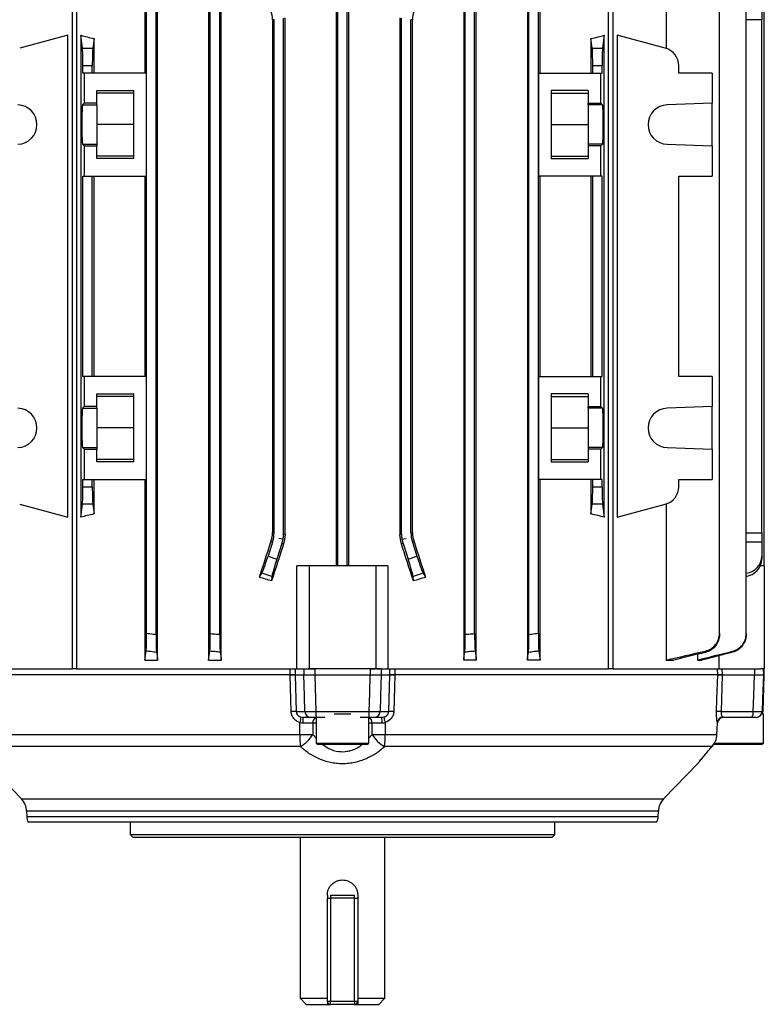
# Model space of a CAD drawing. Units: millimetres. Extents: x -690 to 420, y -420 to 420.
# Drawn here: x -25 to 98, y -420 to -257 of the extents above; entities that cross this region are included whole.
import ezdxf

# ---------------------------------------------------------------- set-up
doc = ezdxf.new("R2010")
doc.units = ezdxf.units.MM

msp = doc.modelspace()

# ---------------------------------------------------------------- linework, layer by layer
at = {"color": 7, "linetype": 'Continuous', "lineweight": 25}
for p, q in [((-15.98, -235.58), (-15.98, -364.23)), ((-15.27, -235.58), (-15.27, -364.23)), ((-4.01, -236.28), (-4.01, -266.03)), ((-1.89, -362.78), (-1.89, -236.28)), ((6.51, -236.28), (6.51, -362.78)), ((8.6, -362.78), (8.6, -236.28)), ((48.54, -236.28), (48.54, -362.78)), ((50.62, -362.78), (50.62, -236.28)), ((59.03, -236.28), (59.03, -362.78)), ((61.15, -266.03), (61.15, -236.28)), ((72.41, -364.23), (72.41, -235.58)), ((73.12, -235.58), (73.12, -364.23)), ((81.9, -236.28), (81.9, -261.99)), ((-3.71, -358.37), (-3.71, -240.68)), ((-2.16, -358.56), (-2.16, -240.49)), ((6.79, -358.42), (6.79, -240.63)), ((8.34, -358.55), (8.34, -240.5)), ((48.79, -358.55), (48.79, -240.5)), ((50.34, -358.42), (50.34, -240.63)), ((59.29, -358.56), (59.29, -240.49)), ((60.84, -358.37), (60.84, -240.68)), ((90.68, -358.37), (90.68, -240.68)), ((95.09, -358.42), (95.09, -240.63)), ((27.55, -251.83), (27.55, -347.23)), ((27.79, -347.23), (27.79, -251.83)), ((29.34, -347.23), (29.34, -251.83)), ((29.59, -347.23), (29.59, -251.83)), ((98.06, -347.23), (98.06, -251.83)), ((97.65, -255.7), (97.65, -257.24)), ((17.29, -257.24), (17.03, -257.28)), ((17.03, -257.28), (17.03, -341.77)), ((17.29, -341.81), (17.29, -257.24)), ((18.84, -342.06), (18.84, -256.99)), ((19.1, -342.1), (19.1, -256.95)), ((38.04, -256.95), (38.04, -342.1)), ((38.29, -342.06), (38.29, -256.99)), ((39.84, -341.81), (39.84, -257.24)), ((40.11, -257.28), (39.84, -257.24)), ((40.11, -341.77), (40.11, -257.28)), ((97.65, -341.81), (97.65, -257.24)), ((-16.67, -259.81), (-24.62, -261.94)), ((-16.67, -339.24), (-16.67, -259.81)), ((-14.56, -259.81), (-14.56, -339.24)), ((-14.28, -261.94), (-14.56, -259.81)), ((-12.37, -260.35), (-12.58, -261.94)), ((-12.37, -266.03), (-12.37, -260.35)), ((69.51, -260.35), (69.51, -266.03)), ((69.72, -261.94), (69.51, -260.35)), ((71.7, -259.81), (71.42, -261.94)), ((71.7, -339.24), (71.7, -259.81)), ((73.8, -259.81), (73.8, -339.24)), ((81.75, -261.94), (73.8, -259.81)), ((-14.28, -261.94), (-12.58, -261.94)), ((69.72, -261.94), (71.42, -261.94)), ((-14.21, -266.03), (-14.21, -264.84)), ((-12.66, -264.84), (-14.21, -264.84)), ((-14.02, -266.03), (-14.21, -266.03)), ((-14.02, -266.03), (-14.02, -271.02)), ((-3.75, -266.03), (-14.02, -266.03)), ((-12.66, -266.03), (-12.66, -264.84)), ((-3.75, -283.03), (-3.75, -266.03)), ((60.89, -266.03), (60.89, -283.03)), ((60.89, -266.03), (71.15, -266.03)), ((69.79, -266.03), (69.79, -264.84)), ((71.34, -264.84), (69.79, -264.84)), ((71.15, -271.02), (71.15, -266.03)), ((71.15, -266.03), (71.34, -266.03)), ((71.34, -266.03), (71.34, -264.84)), ((83.98, -266.03), (83.98, -264.84)), ((89.48, -266.03), (83.98, -266.03)), ((89.48, -266.03), (89.48, -271.02)), ((-11.93, -268.91), (-5.83, -268.91)), ((-11.93, -271.02), (-11.93, -268.91)), ((-5.83, -269.33), (-11.93, -269.33)), ((-5.83, -280.14), (-5.83, -268.91)), ((69.07, -268.91), (62.97, -268.91)), ((62.97, -268.91), (62.97, -280.14)), ((62.97, -269.33), (69.07, -269.33)), ((69.07, -268.91), (69.07, -271.02)), ((-14.02, -271.02), (-14.27, -271.28)), ((-14.27, -271.28), (-11.93, -271.28)), ((-11.93, -271.02), (-14.02, -271.02)), ((-11.93, -271.28), (-11.93, -271.02)), ((-11.93, -271.28), (-11.93, -277.77)), ((69.07, -271.02), (71.15, -271.02)), ((69.07, -271.28), (69.07, -271.02)), ((69.07, -271.28), (69.07, -277.77)), ((71.41, -271.28), (69.07, -271.28)), ((71.15, -271.02), (71.41, -271.28)), ((89.48, -271.02), (82.05, -271.28)), ((89.48, -278.03), (89.48, -271.02)), ((-5.83, -274.53), (-11.93, -274.53)), ((62.97, -274.53), (69.07, -274.53)), ((-14.27, -277.77), (-14.02, -278.03)), ((-14.27, -277.77), (-11.93, -277.77)), ((-14.02, -278.03), (-14.02, -283.03)), ((-14.02, -278.03), (-11.93, -278.03)), ((-11.93, -277.77), (-11.93, -278.03)), ((-11.93, -280.14), (-11.93, -278.03)), ((69.07, -277.77), (69.07, -278.03)), ((71.41, -277.77), (69.07, -277.77)), ((69.07, -278.03), (69.07, -280.14)), ((71.15, -278.03), (69.07, -278.03)), ((71.41, -277.77), (71.15, -278.03)), ((71.15, -283.03), (71.15, -278.03)), ((82.05, -277.77), (89.48, -278.03)), ((89.48, -278.03), (89.48, -283.03)), ((-5.83, -279.73), (-11.93, -279.73)), ((-5.83, -280.14), (-11.93, -280.14)), ((62.97, -279.73), (69.07, -279.73)), ((62.97, -280.14), (69.07, -280.14)), ((-14.21, -283.03), (-14.02, -283.03)), ((-14.21, -316.03), (-14.21, -283.03)), ((-14.02, -283.03), (-3.75, -283.03)), ((-12.66, -316.03), (-12.66, -283.03)), ((-12.37, -316.03), (-12.37, -283.03)), ((-4.01, -283.03), (-4.01, -316.03)), ((71.15, -283.03), (60.89, -283.03)), ((61.15, -316.03), (61.15, -283.03)), ((69.51, -283.03), (69.51, -316.03)), ((69.79, -316.03), (69.79, -283.03)), ((71.34, -283.03), (71.15, -283.03)), ((71.34, -316.03), (71.34, -283.03)), ((83.98, -283.03), (89.48, -283.03)), ((83.98, -316.03), (83.98, -283.03)), ((-14.02, -316.03), (-14.21, -316.03)), ((-14.02, -316.03), (-14.02, -321.02)), ((-3.75, -316.03), (-14.02, -316.03)), ((-3.75, -333.03), (-3.75, -316.03)), ((60.89, -316.03), (60.89, -333.03)), ((60.89, -316.03), (71.15, -316.03)), ((71.15, -321.02), (71.15, -316.03)), ((71.15, -316.03), (71.34, -316.03)), ((89.48, -316.03), (83.98, -316.03)), ((89.48, -316.03), (89.48, -321.02)), ((-11.93, -318.91), (-5.83, -318.91)), ((-11.93, -321.02), (-11.93, -318.91)), ((-5.83, -319.33), (-11.93, -319.33)), ((-5.83, -330.14), (-5.83, -318.91)), ((69.07, -318.91), (62.97, -318.91)), ((62.97, -318.91), (62.97, -330.14)), ((62.97, -319.33), (69.07, -319.33)), ((69.07, -318.91), (69.07, -321.02)), ((-14.02, -321.02), (-14.27, -321.28)), ((-14.27, -321.28), (-11.93, -321.28)), ((-11.93, -321.02), (-14.02, -321.02)), ((-11.93, -321.28), (-11.93, -321.02)), ((-11.93, -321.28), (-11.93, -327.77)), ((69.07, -321.02), (71.15, -321.02)), ((69.07, -321.28), (69.07, -321.02)), ((69.07, -321.28), (69.07, -327.77)), ((71.41, -321.28), (69.07, -321.28)), ((71.15, -321.02), (71.41, -321.28)), ((89.48, -321.02), (82.05, -321.28)), ((89.48, -328.03), (89.48, -321.02)), ((-5.83, -324.53), (-11.93, -324.53)), ((62.97, -324.53), (69.07, -324.53)), ((-14.27, -327.77), (-14.02, -328.03)), ((-14.27, -327.77), (-11.93, -327.77)), ((-11.93, -327.77), (-11.93, -328.03)), ((69.07, -327.77), (69.07, -328.03)), ((71.41, -327.77), (69.07, -327.77)), ((71.41, -327.77), (71.15, -328.03)), ((82.05, -327.77), (89.48, -328.03)), ((-14.02, -328.03), (-14.02, -333.03)), ((-14.02, -328.03), (-11.93, -328.03)), ((-11.93, -330.14), (-11.93, -328.03)), ((69.07, -328.03), (69.07, -330.14)), ((71.15, -328.03), (69.07, -328.03)), ((71.15, -333.03), (71.15, -328.03)), ((89.48, -328.03), (89.48, -333.03)), ((-5.83, -329.73), (-11.93, -329.73)), ((-5.83, -330.14), (-11.93, -330.14)), ((62.97, -329.73), (69.07, -329.73)), ((62.97, -330.14), (69.07, -330.14)), ((-14.21, -333.03), (-14.02, -333.03)), ((-14.21, -334.21), (-14.21, -333.03)), ((-14.21, -334.21), (-12.66, -334.21)), ((-14.02, -333.03), (-3.75, -333.03)), ((-12.66, -334.21), (-12.66, -333.03)), ((-12.37, -338.7), (-12.37, -333.03)), ((-4.01, -333.03), (-4.01, -362.78)), ((71.15, -333.03), (60.89, -333.03)), ((61.15, -362.78), (61.15, -333.03)), ((69.51, -333.03), (69.51, -338.7)), ((69.79, -334.21), (69.79, -333.03)), ((69.79, -334.21), (71.34, -334.21)), ((71.34, -333.03), (71.15, -333.03)), ((71.34, -334.21), (71.34, -333.03)), ((83.98, -333.03), (89.48, -333.03)), ((83.98, -334.21), (83.98, -333.03)), ((-24.62, -337.11), (-16.67, -339.24)), ((-14.56, -339.24), (-14.28, -337.11)), ((-12.58, -337.11), (-14.28, -337.11)), ((-12.58, -337.11), (-12.37, -338.7)), ((69.51, -338.7), (69.72, -337.11)), ((71.42, -337.11), (69.72, -337.11)), ((71.42, -337.11), (71.7, -339.24)), ((73.8, -339.24), (81.75, -337.11)), ((81.9, -337.06), (81.9, -362.78)), ((17.03, -341.77), (17.29, -341.81)), ((18.84, -342.06), (19.1, -342.1)), ((38.04, -342.1), (38.29, -342.06)), ((39.84, -341.81), (40.11, -341.77)), ((97.65, -341.81), (97.65, -343.35)), ((17.05, -343.35), (16.3, -345.67)), ((17.05, -343.35), (16.78, -343.31)), ((18.6, -343.6), (17.77, -346.15)), ((18.78, -342.84), (18.07, -342.73)), ((18.85, -343.64), (18.6, -343.6)), ((38.54, -343.6), (38.28, -343.64)), ((38.35, -342.84), (39.07, -342.73)), ((38.54, -343.6), (39.37, -346.15)), ((40.36, -343.31), (40.09, -343.35)), ((40.09, -343.35), (40.84, -345.67)), ((97.65, -343.35), (97.65, -345.67)), ((16.3, -345.67), (17.77, -346.15)), ((39.37, -346.15), (40.84, -345.67)), ((97.65, -345.67), (97.65, -346.15)), ((23.07, -347.23), (21.07, -347.23)), ((21.07, -364.23), (21.07, -347.23)), ((23.07, -347.23), (23.07, -364.23)), ((34.07, -347.23), (23.07, -347.23)), ((34.07, -347.23), (34.07, -364.23)), ((36.06, -347.23), (34.07, -347.23)), ((36.06, -347.23), (36.06, -364.23)), ((98.07, -347.23), (97.43, -347.23)), ((98.07, -347.23), (98.07, -364.23)), ((14.87, -349.14), (15.29, -348.47)), ((16.94, -349), (15.29, -348.47)), ((41.84, -348.47), (40.2, -349)), ((41.84, -348.47), (42.27, -349.14)), ((16.94, -349), (16.89, -349.74)), ((40.25, -349.74), (40.2, -349)), ((87.05, -361.84), (87.05, -362.78)), ((-4.01, -362.78), (-1.89, -362.78)), ((6.51, -362.78), (8.6, -362.78)), ((50.62, -362.78), (48.54, -362.78)), ((61.15, -362.78), (59.03, -362.78)), ((81.9, -362.78), (83.14, -362.78)), ((87.05, -362.78), (87.79, -362.78)), ((90.62, -364.23), (90.62, -362.05)), ((-33.39, -364.23), (-15.98, -364.23)), ((-15.27, -364.23), (-15.98, -364.23)), ((-15.27, -364.23), (20.79, -364.23)), ((19.96, -365.23), (19.97, -364.23)), ((20.79, -364.23), (20.78, -365.23)), ((20.79, -364.23), (22.22, -364.23)), ((22.22, -364.23), (22.2, -365.23)), ((23.07, -364.23), (22.91, -364.23)), ((34.07, -364.23), (23.07, -364.23)), ((24, -364.23), (24, -365.23)), ((33.13, -364.23), (33.14, -365.23)), ((34.92, -364.23), (34.07, -364.23)), ((34.92, -364.23), (36.35, -364.23)), ((34.92, -364.23), (34.93, -365.23)), ((36.35, -364.23), (72.41, -364.23)), ((36.36, -365.23), (36.35, -364.23)), ((37.17, -364.23), (37.18, -365.23)), ((73.12, -364.23), (72.41, -364.23)), ((73.12, -364.23), (90.62, -364.23)), ((90.4, -365.23), (90.37, -364.23)), ((91.09, -364.23), (96.44, -364.23)), ((91.09, -364.23), (91.13, -365.23)), ((96.44, -364.23), (96.44, -365.23)), ((98.07, -364.23), (97.48, -364.23)), ((97.9, -364.23), (97.92, -365.23)), ((98.07, -365.23), (98.05, -364.23)), ((19.95, -365.23), (-33.26, -365.23)), ((19.95, -365.23), (19.96, -365.23)), ((20.78, -365.23), (20.95, -371.26)), ((20.78, -365.23), (22.2, -365.23)), ((20.78, -365.23), (20.78, -365.23)), ((24, -365.23), (33.14, -365.23)), ((34.93, -365.23), (36.36, -365.23)), ((36.19, -371.26), (36.36, -365.23)), ((36.36, -365.23), (36.36, -365.23)), ((90.4, -365.23), (37.18, -365.23)), ((37.18, -365.23), (37.18, -365.23)), ((90.4, -365.23), (90.4, -365.23)), ((91.13, -365.23), (90.94, -371.26)), ((91.13, -365.23), (96.44, -365.23)), ((91.13, -365.23), (91.13, -365.23)), ((97.86, -371.26), (98.07, -365.23)), ((97.92, -365.23), (98.07, -365.23)), ((20.95, -371.26), (22.37, -371.26)), ((24.17, -371.26), (32.97, -371.26)), ((34.77, -371.26), (36.19, -371.26)), ((90.94, -371.26), (96.24, -371.26)), ((23.33, -372.23), (22.09, -372.23)), ((23.7, -373.19), (23.67, -375.07)), ((24.21, -372.23), (24.21, -376.52)), ((25.64, -372.23), (24.23, -372.23)), ((29.93, -371.73), (27.21, -371.73)), ((32.9, -372.23), (31.5, -372.23)), ((32.93, -376.52), (32.93, -372.23)), ((33.46, -375.07), (33.44, -373.19)), ((35.05, -372.23), (33.8, -372.23)), ((90.27, -375.08), (90.34, -373.16)), ((91.34, -372.23), (91.07, -372.23)), ((95.98, -372.23), (91.34, -372.23)), ((97.93, -371.73), (97.72, -371.73)), ((97.93, -376.52), (97.93, -371.73)), ((-33.12, -375.07), (21.52, -375.07)), ((35.61, -375.07), (90.25, -375.07)), ((21.62, -377.05), (-32.28, -377.05)), ((24.21, -376.52), (24.57, -376.73)), ((32.93, -376.52), (24.21, -376.52)), ((32.57, -376.73), (24.57, -376.73)), ((32.57, -376.73), (32.93, -376.52)), ((89.42, -377.05), (35.52, -377.05)), ((97.57, -376.73), (89.69, -376.73)), ((97.93, -376.52), (89.84, -376.52)), ((97.57, -376.73), (97.93, -376.52)), ((-29.96, -379.85), (-24.33, -385.67)), ((81.46, -385.67), (87.1, -379.85)), ((-23.48, -387.71), (-23.47, -388.56)), ((80.6, -388.56), (80.62, -387.71)), ((80.33, -389.53), (-23.2, -389.53)), ((-6.43, -389.53), (-6.43, -391.53)), ((63.57, -391.53), (63.57, -389.53)), ((-6.43, -391.53), (-5.93, -392.03)), ((-6.43, -391.53), (63.57, -391.53)), ((63.07, -392.03), (-5.93, -392.03)), ((21.57, -392.03), (21.57, -418.53)), ((35.57, -418.53), (35.57, -392.03)), ((63.07, -392.03), (63.57, -391.53)), ((26.07, -401.53), (26.07, -402.03)), ((26.07, -419.03), (26.07, -402.03)), ((26.07, -402.03), (26.57, -402.03)), ((26.57, -401.53), (30.57, -401.53)), ((26.57, -401.53), (26.57, -402.03)), ((30.57, -402.03), (26.57, -402.03)), ((26.57, -402.03), (26.57, -419.03)), ((30.57, -402.03), (30.57, -401.53)), ((30.57, -419.03), (30.57, -402.03)), ((30.57, -402.03), (31.07, -402.03)), ((31.07, -401.53), (31.07, -402.03)), ((31.07, -402.03), (31.07, -419.03)), ((21.57, -418.53), (22.57, -419.53)), ((21.57, -418.53), (26.07, -418.53)), ((31.07, -418.53), (35.57, -418.53)), ((34.57, -419.53), (35.57, -418.53)), ((22.57, -419.53), (26.07, -419.53)), ((26.07, -419.03), (26.57, -419.03)), ((26.07, -419.53), (26.57, -419.53)), ((26.57, -419.03), (30.57, -419.03)), ((26.57, -419.53), (26.57, -419.03)), ((30.57, -419.53), (26.57, -419.53)), ((30.57, -419.03), (31.07, -419.03)), ((30.57, -419.03), (30.57, -419.53)), ((30.57, -419.53), (31.07, -419.53)), ((31.07, -419.53), (34.57, -419.53))]:
    msp.add_line(p, q, dxfattribs=at)
at = {"color": 8, "linetype": 'Continuous', "lineweight": 25}
for p, q in [((97.65, -257.24), (95.09, -257.25)), ((95.09, -341.8), (97.65, -341.81)), ((97.65, -343.35), (95.09, -343.34)), ((97.72, -371.26), (97.86, -371.26)), ((24.21, -373.19), (23.7, -373.19)), ((33.44, -373.19), (32.93, -373.19)), ((23.67, -375.07), (24.21, -375.68)), ((32.93, -375.68), (33.46, -375.07)), ((89.42, -377.05), (89.56, -376.91)), ((-24.33, -385.67), (81.46, -385.67)), ((80.62, -387.71), (-23.48, -387.71)), ((-23.47, -388.56), (80.6, -388.56))]:
    msp.add_line(p, q, dxfattribs=at)
at = {"color": 7, "linetype": 'Continuous', "lineweight": 25, "flags": 128}
for points in [[(20.12, -371.26), (20.06, -369.26), (19.95, -365.23)], [(22.37, -371.26), (22.3, -368.69), (22.2, -365.23)], [(24, -365.23), (24.11, -369.22), (24.17, -371.26)], [(32.97, -371.26), (33.05, -368.23), (33.14, -365.23)], [(34.93, -365.23), (34.84, -368.69), (34.77, -371.26)], [(37.18, -365.23), (37.13, -367.22), (37.02, -371.26)], [(90.21, -371.26), (90.27, -369.26), (90.4, -365.23)], [(96.24, -371.26), (96.33, -368.69), (96.44, -365.23)], [(97.92, -365.23), (97.79, -369.22), (97.72, -371.26)], [(21.52, -375.07), (21.53, -374.2), (21.54, -373.09)], [(35.59, -373.09), (35.6, -374.2), (35.61, -375.07)], [(90.25, -375.07), (90.28, -374.2), (90.33, -373.09)]]:
    msp.add_lwpolyline(points, dxfattribs=at)
at = {"color": 8, "linetype": 'Continuous', "lineweight": 25, "flags": 128}
msp.add_lwpolyline([(90.25, -375.07), (90.27, -375.08), (90.27, -375.08)], dxfattribs=at)
at = {"color": 7, "linetype": 'Continuous', "lineweight": 25}
for centre, radius, start, end in [((80.98, -264.84), 3, 0, 75), ((-25.03, -274.53), 3.25, 272, 88), ((82.17, -274.53), 3.25, 92, 268), ((-25.03, -324.53), 3.25, 272, 88), ((82.17, -324.53), 3.25, 92, 268), ((80.98, -334.21), 3, 285, 0), ((20.53, -382.66), 11.4, 87.9155, 92.0845), ((23.35, -371.24), 0.982, 180.9784, 269.0357), ((27.97, -371.49), 3.81, 176.4685, 191.0531), ((29.16, -371.49), 3.81, 348.9469, 3.5315), ((33.79, -371.24), 0.982, 270.9643, 359.0216), ((36.6, -382.66), 11.4, 87.9155, 92.0845), ((90.58, -379.75), 8.5, 87.5339, 92.4661), ((95.12, -371.48), 1.14, 318.9748, 11.0181), ((96.72, -371.23), 0.999, 270.0552, 358.0604), ((96.86, -371.23), 1, 330, 358), ((18.85, -372.05), 2.89, 338.9418, 357.5377), ((26.73, -372.95), 4.7, 171.0867, 182.8549), ((30.4, -372.95), 4.7, 357.1451, 8.9133), ((38.29, -372.05), 2.89, 182.4623, 201.0582), ((91.33, -373.18), 1.01, 95.3819, 174.7939), ((91.34, -373.22), 0.999, 90.0344, 175.3208), ((22.6, -304.12), 70.95, 269.1313, 270.8687), ((41.31, -375.11), 19.78, 179.8878, 185.6381), ((18.9, -372.18), 5.58, 299.1247, 328.7927), ((34.54, -304.12), 70.95, 269.1313, 270.8687), ((38.23, -372.18), 5.58, 211.2073, 240.8753), ((15.83, -375.11), 19.78, 354.3619, 0.1122), ((87.25, -374.97), 3.01, 316.1414, 358.042), ((87.27, -374.97), 3, 319.5384, 357.922), ((-26.48, -387.76), 3, 1, 44.0835), ((83.62, -387.76), 3, 135.9165, 179), ((-21.47, -388.53), 2, 181, 210), ((78.6, -388.53), 2, 330, 359), ((26.57, -419.03), 0.5, 180, 270), ((30.57, -419.03), 0.5, 270, 0)]:
    msp.add_arc(centre, radius, start, end, dxfattribs=at)
at = {"color": 8, "linetype": 'Continuous', "lineweight": 25}
for centre, start, end in [((24.62, -373.07), 116.5252, 187.2512), ((32.51, -373.07), 352.7488, 63.4748)]:
    msp.add_arc(centre, 0.933, start, end, dxfattribs=at)
at = {"color": 7, "linetype": 'Continuous', "lineweight": 25}
for centre, major_axis, ratio, start_param, end_param in [((28.57, -247.69), (62.5, 0), 0.267949, 3.950781, 3.998171), ((28.57, -247.69), (62.5, 0), 0.267949, 5.426607, 5.473997), ((-14.31, -264.84), (0, 3), 0.034921, 4.712389, 6.021386), ((-12.55, -264.84), (0, 3), 0.034921, 0.261799, 1.570796), ((69.69, -264.84), (0, 3), 0.034921, 4.712389, 6.021386), ((71.45, -264.84), (0, 3), 0.034921, 0.261799, 1.570796), ((-14.27, -274.53), (0, 3.25), 0.034921, 0.034907, 3.106686), ((71.41, -274.53), (0, 3.25), 0.034921, 3.176499, 6.248279), ((-14.27, -324.53), (0, 3.25), 0.034921, 0.034907, 3.106686), ((71.41, -324.53), (0, 3.25), 0.034921, 3.176499, 6.248279), ((-14.31, -334.21), (0, 3), 0.034921, 3.403392, 4.712389), ((-12.55, -334.21), (0, 3), 0.034921, 1.570796, 2.879793), ((69.69, -334.21), (0, 3), 0.034921, 3.403392, 4.712389), ((71.45, -334.21), (0, 3), 0.034921, 1.570796, 2.879793), ((28.57, -351.36), (62.5, 0), 0.267949, 2.285014, 2.332405), ((28.57, -351.36), (62.5, 0), 0.267949, 0.809188, 0.856578), ((12.29, -341.81), (-4.94, 0.78), 0.999376, 2.98461, 3.298576), ((13.84, -342.06), (4.94, -0.78), 0.999376, 0, 0.156983), ((43.3, -342.06), (4.94, 0.78), 0.999376, 2.98461, 3.141593), ((44.85, -341.81), (-4.94, -0.78), 0.999376, 6.126202, 6.440168), ((28.57, -300.09), (62.47, 192.48), 0.010779, 4.458217, 4.489429), ((28.57, -320.72), (62.47, 192.48), 0.010779, 1.693635, 1.725605), ((13.84, -342.06), (4.94, -0.78), 0.999376, 6.126202, 6.283185), ((28.57, -320.72), (-62.47, 192.48), 0.010779, 4.557581, 4.589551), ((43.3, -342.06), (4.94, 0.78), 0.999376, 3.141593, 3.298576), ((28.57, -300.09), (-62.47, 192.48), 0.010779, 1.793756, 1.824968), ((16.2, -345.64), (0.93, 2.85), 0.034921, 3.281219, 4.712389), ((40.94, -345.64), (-0.93, 2.85), 0.034921, 1.570796, 3.001966), ((94.65, -345.64), (2.98, -0.33), 0.949911, 4.957754, 6.388924), ((17.87, -346.18), (0.93, 2.85), 0.034921, 1.570796, 3.001966), ((39.27, -346.18), (-0.93, 2.85), 0.034921, 3.281219, 4.712389), ((94.65, -346.18), (2.98, 0.33), 0.949911, 4.746276, 6.177446), ((28.57, -362.61), (62.44, -20.7), 0.133406, 1.802997, 1.835954), ((28.57, -362.61), (62.44, 20.7), 0.133406, 1.305638, 1.338595)]:
    msp.add_ellipse(centre, major_axis=major_axis, ratio=ratio, start_param=start_param, end_param=end_param, dxfattribs=at)
for points in [[(17.03, -257.28), (17.03, -256.75), (16.94, -256.24), (16.78, -255.74)], [(40.36, -255.74), (40.19, -256.24), (40.11, -256.75), (40.11, -257.28)], [(16.78, -343.31), (16.94, -342.81), (17.03, -342.3), (17.03, -341.77)], [(19.1, -342.1), (19.1, -342.62), (19.02, -343.14), (18.85, -343.64)], [(38.28, -343.64), (38.12, -343.14), (38.04, -342.62), (38.04, -342.1)], [(40.11, -341.77), (40.11, -342.3), (40.19, -342.81), (40.36, -343.31)], [(-4.01, -362.78), (-3.94, -362.29), (-3.86, -361.8), (-3.79, -361.3)], [(-2.08, -361.52), (-2.02, -361.94), (-1.95, -362.36), (-1.89, -362.78)], [(6.51, -362.78), (6.58, -362.3), (6.65, -361.82), (6.71, -361.33)], [(8.42, -361.48), (8.48, -361.91), (8.54, -362.34), (8.6, -362.78)], [(48.54, -362.78), (48.6, -362.34), (48.66, -361.91), (48.71, -361.48)], [(50.42, -361.33), (50.49, -361.82), (50.56, -362.3), (50.62, -362.78)], [(59.03, -362.78), (59.09, -362.36), (59.15, -361.94), (59.21, -361.52)], [(60.92, -361.3), (61, -361.8), (61.07, -362.29), (61.15, -362.78)], [(81.9, -362.78), (84.06, -362.29), (86.21, -361.8), (88.37, -361.3)], [(88.37, -361.52), (86.63, -361.94), (84.89, -362.36), (83.14, -362.78)], [(87.05, -362.78), (88.98, -362.3), (90.9, -361.82), (92.83, -361.33)], [(92.84, -361.48), (91.15, -361.91), (89.47, -362.34), (87.79, -362.78)], [(22.04, -373.19), (21.87, -373.19), (21.7, -373.15), (21.54, -373.09)], [(21.73, -372.17), (21.85, -372.21), (21.96, -372.23), (22.09, -372.23)], [(35.05, -372.23), (35.17, -372.23), (35.29, -372.21), (35.4, -372.17)], [(35.59, -373.09), (35.44, -373.15), (35.27, -373.19), (35.1, -373.19)], [(91.24, -372.17), (91.28, -372.21), (91.32, -372.23), (91.34, -372.23)]]:
    msp.add_open_spline(points, degree=3, dxfattribs=at)
for points, knots in [([(-3.79, -361.3), (-3.78, -361.23), (-3.77, -361.1), (-3.75, -360.73), (-3.74, -360.51), (-3.72, -359.98), (-3.72, -359.68), (-3.71, -359.04), (-3.71, -358.71), (-3.71, -358.37)], [0, 0, 0, 0, 0.25, 0.25, 0.5, 0.5, 0.75, 0.75, 1, 1, 1, 1]), ([(-3.71, -358.37), (-3.35, -358.41), (-3, -358.46), (-2.65, -358.5), (-2.48, -358.52), (-2.32, -358.54), (-2.16, -358.56)], [0, 0, 0, 0, 0.001070141, 0.001070141, 0.001070141, 0.001562256, 0.001562256, 0.001562256, 0.001562256]), ([(-2.16, -358.56), (-2.16, -358.9), (-2.16, -359.23), (-2.15, -359.88), (-2.14, -360.17), (-2.13, -360.71), (-2.12, -360.93), (-2.1, -361.3), (-2.09, -361.44), (-2.08, -361.52)], [0, 0, 0, 0, 0.25, 0.25, 0.5, 0.5, 0.75, 0.75, 1, 1, 1, 1]), ([(6.71, -361.33), (6.73, -361.25), (6.74, -361.12), (6.76, -360.76), (6.76, -360.53), (6.78, -360.01), (6.78, -359.71), (6.79, -359.08), (6.79, -358.76), (6.79, -358.42)], [0, 0, 0, 0, 0.25, 0.25, 0.5, 0.5, 0.75, 0.75, 1, 1, 1, 1]), ([(6.79, -358.42), (7.11, -358.45), (7.44, -358.48), (7.76, -358.5), (7.95, -358.52), (8.15, -358.54), (8.34, -358.55)], [0, 0, 0, 0, 0.000966771, 0.000966771, 0.000966771, 0.001555472, 0.001555472, 0.001555472, 0.001555472]), ([(8.34, -358.55), (8.34, -358.89), (8.34, -359.21), (8.35, -359.84), (8.36, -360.13), (8.37, -360.66), (8.38, -360.89), (8.4, -361.26), (8.41, -361.39), (8.42, -361.48)], [0, 0, 0, 0, 0.25, 0.25, 0.5, 0.5, 0.75, 0.75, 1, 1, 1, 1]), ([(48.71, -361.48), (48.73, -361.39), (48.74, -361.26), (48.76, -360.89), (48.76, -360.66), (48.78, -360.14), (48.78, -359.85), (48.79, -359.21), (48.79, -358.89), (48.79, -358.55)], [0, 0, 0, 0, 0.25, 0.25, 0.5, 0.5, 0.75, 0.75, 1, 1, 1, 1]), ([(48.79, -358.55), (48.99, -358.54), (49.18, -358.52), (49.38, -358.5), (49.7, -358.48), (50.02, -358.45), (50.34, -358.42)], [0, 0, 0, 0, 0.000588712, 0.000588712, 0.000588712, 0.001555473, 0.001555473, 0.001555473, 0.001555473]), ([(50.34, -358.42), (50.34, -358.76), (50.34, -359.08), (50.35, -359.71), (50.36, -360), (50.37, -360.53), (50.38, -360.76), (50.4, -361.12), (50.41, -361.25), (50.42, -361.33)], [0, 0, 0, 0, 0.25, 0.25, 0.5, 0.5, 0.75, 0.75, 1, 1, 1, 1]), ([(59.21, -361.52), (59.22, -361.44), (59.23, -361.3), (59.25, -360.93), (59.26, -360.71), (59.28, -360.17), (59.28, -359.88), (59.29, -359.24), (59.29, -358.9), (59.29, -358.56)], [0, 0, 0, 0, 0.25, 0.25, 0.5, 0.5, 0.75, 0.75, 1, 1, 1, 1]), ([(59.29, -358.56), (59.46, -358.54), (59.62, -358.52), (59.78, -358.5), (60.14, -358.46), (60.49, -358.41), (60.84, -358.37)], [0, 0, 0, 0, 0.000492124, 0.000492124, 0.000492124, 0.001562257, 0.001562257, 0.001562257, 0.001562257]), ([(60.84, -358.37), (60.84, -358.71), (60.84, -359.04), (60.85, -359.68), (60.86, -359.97), (60.87, -360.51), (60.88, -360.73), (60.9, -361.1), (60.91, -361.23), (60.92, -361.3)], [0, 0, 0, 0, 0.25, 0.25, 0.5, 0.5, 0.75, 0.75, 1, 1, 1, 1]), ([(88.37, -361.3), (88.7, -361.23), (89.01, -361.1), (89.58, -360.73), (89.83, -360.51), (90.25, -359.98), (90.41, -359.68), (90.63, -359.04), (90.68, -358.71), (90.68, -358.37)], [0, 0, 0, 0, 0.25, 0.25, 0.5, 0.5, 0.75, 0.75, 1, 1, 1, 1]), ([(90.68, -358.56), (90.68, -358.9), (90.63, -359.23), (90.41, -359.88), (90.25, -360.17), (89.83, -360.71), (89.58, -360.93), (89.01, -361.3), (88.7, -361.44), (88.37, -361.52)], [0, 0, 0, 0, 0.25, 0.25, 0.5, 0.5, 0.75, 0.75, 1, 1, 1, 1]), ([(90.68, -358.37), (90.68, -358.41), (90.68, -358.46), (90.68, -358.5), (90.68, -358.52), (90.68, -358.54), (90.68, -358.56)], [0, 0, 0, 0, 0.001070132, 0.001070132, 0.001070132, 0.001562256, 0.001562256, 0.001562256, 0.001562256]), ([(92.83, -361.33), (93.15, -361.25), (93.46, -361.12), (94.02, -360.76), (94.26, -360.53), (94.67, -360.01), (94.82, -359.71), (95.04, -359.08), (95.09, -358.76), (95.09, -358.42)], [0, 0, 0, 0, 0.25, 0.25, 0.5, 0.5, 0.75, 0.75, 1, 1, 1, 1]), ([(95.09, -358.55), (95.09, -358.89), (95.04, -359.21), (94.83, -359.84), (94.67, -360.13), (94.26, -360.66), (94.02, -360.89), (93.46, -361.26), (93.16, -361.39), (92.84, -361.48)], [0, 0, 0, 0, 0.25, 0.25, 0.5, 0.5, 0.75, 0.75, 1, 1, 1, 1]), ([(95.09, -358.42), (95.09, -358.45), (95.09, -358.48), (95.09, -358.5), (95.09, -358.52), (95.09, -358.54), (95.09, -358.55)], [0, 0, 0, 0, 0.00096676, 0.00096676, 0.00096676, 0.001555472, 0.001555472, 0.001555472, 0.001555472]), ([(-2.08, -361.52), (-2.39, -361.48), (-2.7, -361.44), (-3.01, -361.4), (-3.27, -361.37), (-3.53, -361.34), (-3.79, -361.3)], [0, 0, 0, 0, 0.000938504, 0.000938504, 0.000938504, 0.00172462, 0.00172462, 0.00172462, 0.00172462]), ([(8.42, -361.48), (8.12, -361.45), (7.82, -361.43), (7.51, -361.4), (7.25, -361.38), (6.98, -361.36), (6.71, -361.33)], [0, 0, 0, 0, 0.000910305, 0.000910305, 0.000910305, 0.001713775, 0.001713775, 0.001713775, 0.001713775]), ([(50.42, -361.33), (50.16, -361.36), (49.89, -361.38), (49.62, -361.4), (49.32, -361.43), (49.02, -361.45), (48.71, -361.48)], [0, 0, 0, 0, 0.000803459, 0.000803459, 0.000803459, 0.001713776, 0.001713776, 0.001713776, 0.001713776]), ([(60.92, -361.3), (60.66, -361.34), (60.4, -361.37), (60.14, -361.4), (59.83, -361.44), (59.52, -361.48), (59.21, -361.52)], [0, 0, 0, 0, 0.000786107, 0.000786107, 0.000786107, 0.001724621, 0.001724621, 0.001724621, 0.001724621]), ([(88.37, -361.52), (88.37, -361.48), (88.37, -361.44), (88.37, -361.4), (88.37, -361.37), (88.37, -361.34), (88.37, -361.3)], [0, 0, 0, 0, 0.000938513, 0.000938513, 0.000938513, 0.00172462, 0.00172462, 0.00172462, 0.00172462]), ([(92.84, -361.48), (92.83, -361.45), (92.83, -361.43), (92.83, -361.4), (92.83, -361.38), (92.83, -361.36), (92.83, -361.33)], [0, 0, 0, 0, 0.000910317, 0.000910317, 0.000910317, 0.001713775, 0.001713775, 0.001713775, 0.001713775]), ([(19.97, -364.23), (20.16, -364.23), (20.34, -364.23), (20.63, -364.23), (20.74, -364.23), (20.79, -364.23)], [0, 0, 0, 0, 0.5, 0.5, 1, 1, 1, 1]), ([(22.22, -364.23), (22.27, -364.23), (22.35, -364.23), (22.58, -364.23), (22.71, -364.23), (23.19, -364.23), (23.59, -364.23), (24, -364.23)], [0, 0, 0, 0, 0.25, 0.25, 0.5, 0.5, 1, 1, 1, 1]), ([(33.13, -364.23), (33.36, -364.23), (33.66, -364.23), (33.9, -364.23), (33.96, -364.23)], [0, 0, 0, 0, 0.762506, 1, 1, 1, 1]), ([(34.18, -364.23), (34.24, -364.23), (34.48, -364.23), (34.74, -364.23), (34.87, -364.23), (34.92, -364.23)], [0, 0, 0, 0, 0.145612, 0.65085, 1, 1, 1, 1]), ([(36.35, -364.23), (36.4, -364.23), (36.51, -364.23), (36.79, -364.23), (36.98, -364.23), (37.17, -364.23)], [0, 0, 0, 0, 0.5, 0.5, 1, 1, 1, 1]), ([(90.56, -364.23), (90.59, -364.23), (90.69, -364.23), (90.89, -364.23), (91.04, -364.23), (91.09, -364.23)], [0, 0, 0, 0, 0.265813, 0.764231, 1, 1, 1, 1]), ([(96.44, -364.23), (96.65, -364.23), (97.06, -364.23), (97.34, -364.23), (97.48, -364.23)], [0, 0, 0, 0, 0.522511, 1, 1, 1, 1]), ([(19.95, -365.23), (20.15, -365.23), (20.33, -365.23), (20.62, -365.23), (20.73, -365.23), (20.78, -365.23)], [0, 0, 0, 0, 0.5, 0.5, 1, 1, 1, 1]), ([(20.78, -365.23), (20.73, -365.23), (20.62, -365.23), (20.33, -365.23), (20.15, -365.23), (19.96, -365.23)], [0, 0, 0, 0, 0.5, 0.5, 1, 1, 1, 1]), ([(22.2, -365.23), (22.26, -365.23), (22.34, -365.23), (22.56, -365.23), (22.7, -365.23), (23.18, -365.23), (23.58, -365.23), (24, -365.23)], [0, 0, 0, 0, 0.25, 0.25, 0.5, 0.5, 1, 1, 1, 1]), ([(33.14, -365.23), (33.34, -365.23), (33.54, -365.23), (33.93, -365.23), (34.11, -365.23), (34.59, -365.23), (34.83, -365.23), (34.93, -365.23)], [0, 0, 0, 0, 0.25, 0.25, 0.5, 0.5, 1, 1, 1, 1]), ([(36.36, -365.23), (36.41, -365.23), (36.51, -365.23), (36.81, -365.23), (36.99, -365.23), (37.18, -365.23)], [0, 0, 0, 0, 0.5, 0.5, 1, 1, 1, 1]), ([(37.18, -365.23), (36.99, -365.23), (36.8, -365.23), (36.52, -365.23), (36.41, -365.23), (36.36, -365.23)], [0, 0, 0, 0, 0.5, 0.5, 1, 1, 1, 1]), ([(90.4, -365.23), (90.43, -365.23), (90.51, -365.23), (90.77, -365.23), (90.94, -365.23), (91.13, -365.23)], [0, 0, 0, 0, 0.5, 0.5, 1, 1, 1, 1]), ([(91.13, -365.23), (90.94, -365.23), (90.77, -365.23), (90.51, -365.23), (90.43, -365.23), (90.4, -365.23)], [0, 0, 0, 0, 0.5, 0.5, 1, 1, 1, 1]), ([(96.44, -365.23), (96.64, -365.23), (96.83, -365.23), (97.18, -365.23), (97.34, -365.23), (97.73, -365.23), (97.89, -365.23), (97.92, -365.23)], [0, 0, 0, 0, 0.25, 0.25, 0.5, 0.5, 1, 1, 1, 1]), ([(21.54, -373.09), (21.35, -373.03), (21.16, -372.94), (20.82, -372.71), (20.67, -372.57), (20.47, -372.32), (20.42, -372.24), (20.31, -372.06), (20.27, -371.96), (20.16, -371.68), (20.12, -371.47), (20.12, -371.26)], [0, 0, 0, 0, 0.25, 0.25, 0.5, 0.5, 0.625, 0.625, 0.75, 0.75, 1, 1, 1, 1]), ([(20.95, -371.26), (20.95, -371.37), (20.97, -371.48), (21.06, -371.69), (21.13, -371.78), (21.27, -371.93), (21.36, -372), (21.54, -372.11), (21.63, -372.15), (21.73, -372.17)], [0, 0, 0, 0, 0.25, 0.25, 0.5, 0.5, 0.75, 0.75, 1, 1, 1, 1]), ([(22.37, -371.26), (22.42, -371.26), (22.5, -371.26), (22.73, -371.27), (22.87, -371.27), (23.35, -371.27), (23.75, -371.27), (24.17, -371.26)], [0, 0, 0, 0, 0.25, 0.25, 0.5, 0.5, 1, 1, 1, 1]), ([(32.97, -371.26), (33.18, -371.26), (33.38, -371.26), (33.76, -371.27), (33.94, -371.27), (34.43, -371.27), (34.66, -371.27), (34.77, -371.26)], [0, 0, 0, 0, 0.25, 0.25, 0.5, 0.5, 1, 1, 1, 1]), ([(35.4, -372.17), (35.6, -372.12), (35.79, -372.01), (36.01, -371.78), (36.07, -371.69), (36.16, -371.48), (36.19, -371.37), (36.19, -371.26)], [0, 0, 0, 0, 0.5, 0.5, 0.75, 0.75, 1, 1, 1, 1]), ([(37.02, -371.26), (37.01, -371.47), (36.97, -371.67), (36.83, -372.06), (36.73, -372.24), (36.34, -372.73), (35.99, -372.96), (35.59, -373.09)], [0, 0, 0, 0, 0.25, 0.25, 0.5, 0.5, 1, 1, 1, 1]), ([(90.33, -373.09), (90.31, -373.03), (90.29, -372.94), (90.25, -372.71), (90.24, -372.57), (90.22, -372.32), (90.22, -372.24), (90.21, -372.06), (90.21, -371.96), (90.2, -371.68), (90.2, -371.47), (90.21, -371.26)], [0, 0, 0, 0, 0.25, 0.25, 0.5, 0.5, 0.625, 0.625, 0.75, 0.75, 1, 1, 1, 1]), ([(90.94, -371.26), (90.94, -371.37), (90.94, -371.48), (90.97, -371.69), (90.99, -371.78), (91.05, -371.93), (91.08, -372), (91.16, -372.11), (91.2, -372.15), (91.24, -372.17)], [0, 0, 0, 0, 0.25, 0.25, 0.5, 0.5, 0.75, 0.75, 1, 1, 1, 1]), ([(96.24, -371.26), (96.44, -371.26), (96.63, -371.26), (96.98, -371.27), (97.14, -371.27), (97.53, -371.27), (97.69, -371.27), (97.72, -371.26)], [0, 0, 0, 0, 0.25, 0.25, 0.5, 0.5, 1, 1, 1, 1]), ([(23.7, -373.19), (23.58, -373.19), (23.45, -373.19), (23.19, -373.19), (23.05, -373.19), (22.63, -373.19), (22.34, -373.19), (22.04, -373.19)], [0, 0, 0, 0, 0.25, 0.25, 0.5, 0.5, 1, 1, 1, 1]), ([(24.23, -372.23), (24.02, -372.23), (23.82, -372.23), (23.5, -372.23), (23.39, -372.23), (23.33, -372.23)], [0, 0, 0, 0, 0.5, 0.5, 1, 1, 1, 1]), ([(33.8, -372.23), (33.75, -372.23), (33.63, -372.23), (33.31, -372.23), (33.11, -372.23), (32.9, -372.23)], [0, 0, 0, 0, 0.5, 0.5, 1, 1, 1, 1]), ([(35.1, -373.19), (34.95, -373.19), (34.8, -373.19), (34.51, -373.19), (34.36, -373.19), (33.94, -373.19), (33.68, -373.19), (33.44, -373.19)], [0, 0, 0, 0, 0.25, 0.25, 0.5, 0.5, 1, 1, 1, 1]), ([(90.34, -373.16), (90.34, -373.16), (90.34, -373.14), (90.33, -373.1), (90.33, -373.09)], [0, 0, 0, 0, 0.727346, 1, 1, 1, 1]), ([(96.72, -372.23), (96.71, -372.23), (96.63, -372.23), (96.36, -372.23), (96.18, -372.23), (95.98, -372.23)], [0, 0, 0, 0, 0.5, 0.5, 1, 1, 1, 1]), ([(35.52, -377.05), (35.08, -377.45), (34.61, -377.82), (33.84, -378.33), (33.58, -378.49), (33.02, -378.79), (32.74, -378.93), (31.85, -379.31), (31.23, -379.52), (30.25, -379.73), (29.91, -379.79), (29.25, -379.86), (28.91, -379.88), (28.24, -379.88), (27.9, -379.86), (27.23, -379.79), (26.9, -379.73), (26.25, -379.59), (25.93, -379.51), (25.3, -379.3), (24.99, -379.19), (24.11, -378.8), (23.56, -378.5), (22.79, -377.99), (22.54, -377.82), (22.07, -377.44), (21.84, -377.25), (21.62, -377.05)], [0, 0, 0, 0, 0.125, 0.125, 0.1875, 0.1875, 0.25, 0.25, 0.375, 0.375, 0.4375, 0.4375, 0.5, 0.5, 0.5625, 0.5625, 0.625, 0.625, 0.6875, 0.6875, 0.75, 0.75, 0.875, 0.875, 0.9375, 0.9375, 1, 1, 1, 1]), ([(87.1, -379.85), (87.13, -379.82), (87.17, -379.78), (87.21, -379.73), (87.23, -379.71), (87.23, -379.7), (87.24, -379.7), (87.24, -379.69), (87.25, -379.68), (87.27, -379.66), (87.37, -379.54), (87.63, -379.22), (88.01, -378.75), (88.53, -378.13), (89.05, -377.51), (89.43, -377.06), (89.57, -376.9)], [0, 0, 0, 0, 0.015579, 0.022535, 0.02492, 0.026658, 0.028806, 0.032616, 0.042316, 0.088241, 0.236646, 0.393602, 0.552036, 0.719957, 0.900726, 1, 1, 1, 1]), ([(26.07, -401.53), (26.07, -401.36), (26.08, -401.19), (26.15, -400.87), (26.2, -400.71), (26.32, -400.41), (26.4, -400.27), (26.58, -400), (26.69, -399.87), (27.03, -399.53), (27.3, -399.34), (27.75, -399.16), (27.91, -399.11), (28.24, -399.04), (28.4, -399.03), (28.57, -399.03)], [0, 0, 0, 0, 0.125, 0.125, 0.25, 0.25, 0.375, 0.375, 0.5, 0.5, 0.75, 0.75, 0.875, 0.875, 1, 1, 1, 1]), ([(28.57, -399.03), (28.73, -399.03), (28.9, -399.04), (29.22, -399.11), (29.38, -399.15), (29.68, -399.28), (29.82, -399.36), (30.09, -399.54), (30.22, -399.64), (30.56, -399.99), (30.75, -400.26), (30.94, -400.71), (30.99, -400.87), (31.05, -401.19), (31.07, -401.36), (31.07, -401.53)], [0, 0, 0, 0, 0.125, 0.125, 0.25, 0.25, 0.375, 0.375, 0.5, 0.5, 0.75, 0.75, 0.875, 0.875, 1, 1, 1, 1]), ([(26.07, -419.14), (26.07, -419.25), (26.07, -419.38), (26.07, -419.5), (26.07, -419.53)], [0, 0, 0, 0, 0.841059, 1, 1, 1, 1]), ([(31.07, -419.14), (31.07, -419.25), (31.07, -419.38), (31.07, -419.5), (31.07, -419.53)], [0, 0, 0, 0, 0.841059, 1, 1, 1, 1])]:
    msp.add_open_spline(points, degree=3, knots=knots, dxfattribs=at)
at = {"color": 8, "linetype": 'Continuous', "lineweight": 25}
for points, knots in [([(25.33, -376.73), (25.65, -376.95), (26.42, -377.48), (27.82, -377.92), (29.08, -377.9), (30.37, -377.6), (31.23, -377.21), (31.75, -376.76), (31.79, -376.73)], [0, 0, 0, 0, 0.173934, 0.415034, 0.607395, 0.691185, 0.975653, 1, 1, 1, 1]), ([(87.1, -379.85), (87.1, -379.85), (87.09, -379.86), (87.41, -379.46), (87.99, -378.75), (88.64, -377.98), (89.16, -377.36), (89.42, -377.05)], [0, 0, 0, 0, 0.107742, 0.402823, 0.598808, 0.800236, 1, 1, 1, 1])]:
    msp.add_open_spline(points, degree=3, knots=knots, dxfattribs=at)

doc.saveas('drawing.dxf')
